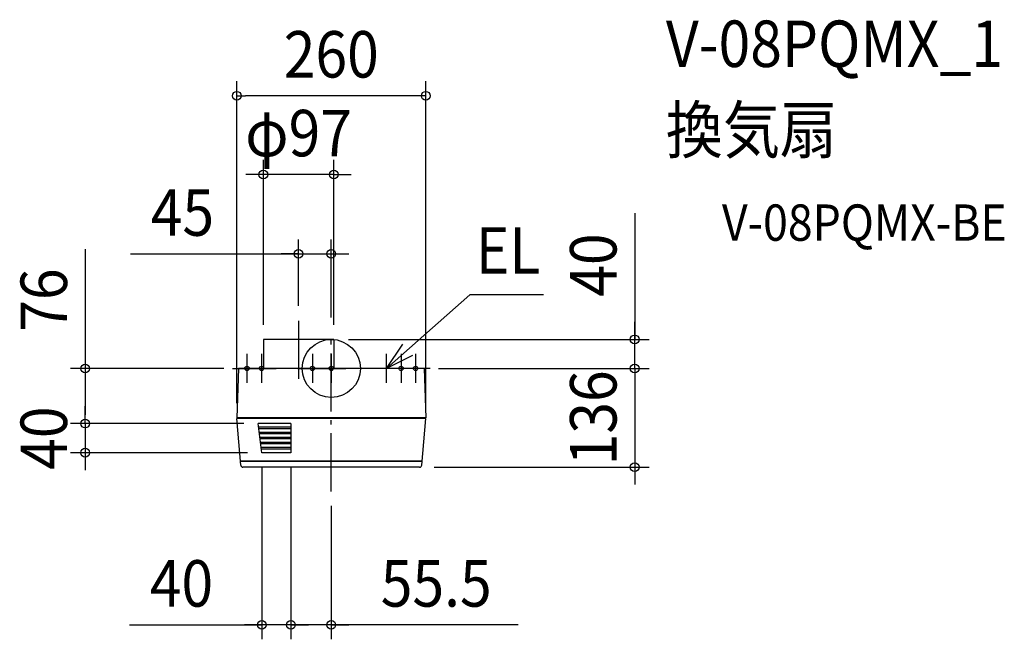
# Model space of a CAD drawing. Extents: x -429 to 926, y -373 to 480.
import ezdxf
from ezdxf.enums import TextEntityAlignment as Align

# ---------------------------------------------------------------- set-up
doc = ezdxf.new("R2010")
doc.units = 0
doc.header["$LTSCALE"] = 20
doc.header["$PDMODE"] = 3
doc.header["$PDSIZE"] = -2
doc.linetypes.add('DASHDOT', pattern=[5.5, 4, -0.6, 0.3, -0.6])
doc.layers.get('DEFPOINTS').update_dxf_attribs({"linetype": 'CONTINUOUS'})
for name, color, linetype in [('ARRANGE', 1, 'CONTINUOUS'), ('BASIS', 6, 'DASHDOT'), ('DETAIL', 5, 'CONTINUOUS'), ('ETC', 61, 'CONTINUOUS'), ('FIX', 11, 'CONTINUOUS'), ('NOTE', 4, 'CONTINUOUS'), ('OUTLINE', 3, 'CONTINUOUS'), ('SIZE', 30, 'CONTINUOUS')]:
    doc.layers.add(name, color=color, linetype=linetype)
doc.styles.get("Standard").update_dxf_attribs({"font": 'SIMPLEX.shx', "width": 0.9, "height": 64, "bigfont": 'BIGFONT.shx'})

msp = doc.modelspace()

# ---------------------------------------------------------------- linework, layer by layer
at = {"layer": 'ARRANGE', "color": 1, "linetype": 'CONTINUOUS'}
msp.add_circle((0, 0), 40, dxfattribs=at)
msp.add_point((0, 0), dxfattribs=at)
at = {"layer": 'BASIS', "color": 6, "linetype": 'DASHDOT'}
for p, q in [((-45, 65.731401), (-45, -14.787592)), ((0, -169.267963), (0, 50.151464))]:
    msp.add_line(p, q, dxfattribs=at)
at = {"layer": 'DEFPOINTS', "color": 30, "linetype": 'CONTINUOUS'}
for p in [(-130, 375.562065), (-93.5, 267.089634), (0, 157.698112), (-45, 66.167203), (0, 50.151464), (-93.5, 40), (3.5, 40), (3.5, 40), (417.600837, 40), (-127.73015, 0), (127.73015, 0), (127.73015, 0), (-338.7201, -76), (-130, -68), (-100.5, -76), (-100.5, -76), (130, -68), (-338.7201, -116), (-95.5, -116), (-95.5, -116), (-55.5, -116), (-55.5, -116), (121.651732, -136), (417.600837, -136), (0, -169.267963), (-95.5, -353.029284), (-55.5, -353.029284)]:
    msp.add_point(p, dxfattribs=at)
at = {"layer": 'DETAIL', "color": 5, "linetype": 'CONTINUOUS'}
for p, q in [((3.5, 40), (-93.5, 40)), ((-93.5, 40), (-93.5, 0)), ((3.5, 40), (3.5, 0)), ((-127.73015, 0), (-130, -68)), ((127.73015, 0), (-127.73015, 0)), ((127.73015, 0), (130, -68)), ((130, -68), (-130, -68)), ((130, -69), (-130, -69)), ((-124.640316, -133.261467), (-130, -69)), ((-128.9, -69), (-129, -68)), ((-95.5, -116), (-100.5, -76)), ((-55.5, -76), (-100.5, -76)), ((-55.5, -81), (-99.875, -81)), ((-55.5, -76), (-55.5, -116)), ((124.640316, -133.261467), (130, -69)), ((128.9, -69), (129, -68)), ((-55.5, -83), (-99.625, -83)), ((-55.5, -88), (-99, -88)), ((-55.5, -90), (-98.75, -90)), ((-55.5, -95), (-98.125, -95)), ((-55.5, -97), (-97.875, -97)), ((-55.5, -102), (-97.25, -102)), ((-55.5, -104), (-97, -104)), ((-55.5, -109), (-96.375, -109)), ((-55.5, -111), (-96.125, -111)), ((-55.5, -116), (-95.5, -116)), ((-125.16309, -127.286139), (125.16309, -127.286139)), ((-125.134561, -127.612217), (125.134561, -127.612217)), ((121.651732, -136), (-121.651732, -136))]:
    msp.add_line(p, q, dxfattribs=at)
for centre, start, end in [((-121.651732, -133), 185, 270), ((121.651732, -133), 270, 355)]:
    msp.add_arc(centre, 3, start, end, dxfattribs=at)
at = {"layer": 'FIX', "color": 11, "linetype": 'CONTINUOUS'}
for centre in [(-116, 0), (-96, 0), (-26, 0), (0, 0), (96, 0), (116, 0)]:
    msp.add_circle(centre, 3, dxfattribs=at)
at = {"layer": 'NOTE', "color": 4, "linetype": 'CONTINUOUS'}
for p, q in [((76, 0), (190.898251, 101.147673)), ((292.188021, 101.147673), (190.898251, 101.147673)), ((76, 0), (98.298621, 33.208003)), ((-116, 20), (-116, -20)), ((-96, 20), (-96, -20)), ((-26, 20), (-26, -20)), ((0, 20), (0, -20)), ((76, -20), (76, 20)), ((111.915174, 17.609664), (76, 0)), ((96, 20), (96, -20)), ((116, 20), (116, -20)), ((-136, 0), (-96, 0)), ((-116, 0), (-76, 0)), ((-46, 0), (-6, 0)), ((-20, 0), (20, 0)), ((96, 0), (56, 0)), ((116, 0), (76, 0)), ((136, 0), (96, 0))]:
    msp.add_line(p, q, dxfattribs=at)
at = {"layer": 'OUTLINE', "color": 3, "linetype": 'CONTINUOUS'}
for p, q in [((3.5, 40), (-93.5, 40)), ((-93.5, 40), (-93.5, 0)), ((3.5, 40), (3.5, 0)), ((-127.73015, 0), (-130, -68)), ((127.73015, 0), (-127.73015, 0)), ((127.73015, 0), (130, -68)), ((130, -68), (-130, -68)), ((130, -69), (-130, -69)), ((-124.640316, -133.261467), (-130, -69)), ((-128.9, -69), (-129, -68)), ((124.640316, -133.261467), (130, -69)), ((128.9, -69), (129, -68)), ((121.651732, -136), (-121.651732, -136))]:
    msp.add_line(p, q, dxfattribs=at)
for centre, start, end in [((-121.651732, -133), 185, 270), ((121.651732, -133), 270, 355)]:
    msp.add_arc(centre, 3, start, end, dxfattribs=at)
at = {"layer": 'SIZE', "color": 30, "linetype": 'CONTINUOUS'}
for p, q in [((-130, -48), (-130, 395.562065)), ((130, -48), (130, 395.562065)), ((-130, 375.562065), (-118, 375.562065)), ((118, 375.562065), (-118, 375.562065)), ((130, 375.562065), (118, 375.562065)), ((-93.5, 60), (-93.5, 287.089634)), ((3.5, 60), (3.5, 287.089634)), ((-105.5, 267.089634), (-117.5, 267.089634)), ((-93.5, 267.089634), (-105.5, 267.089634)), ((3.5, 267.089634), (-93.5, 267.089634)), ((3.5, 267.089634), (15.5, 267.089634)), ((15.5, 267.089634), (27.5, 267.089634)), ((417.600837, 213.978644), (417.600837, 40)), ((-45, 86.167203), (-45, 177.698112)), ((0, 70.151464), (0, 177.698112)), ((-338.7201, 164.426492), (-338.7201, 0)), ((-276.506441, 157.698112), (-45, 157.698112)), ((-57, 157.698112), (-69, 157.698112)), ((-45, 157.698112), (-57, 157.698112)), ((-45, 157.698112), (0, 157.698112)), ((-45, 157.698112), (0, 157.698112)), ((0, 157.698112), (12, 157.698112)), ((12, 157.698112), (24, 157.698112)), ((417.600837, 52), (417.600837, 64)), ((417.600837, 40), (417.600837, 52)), ((23.5, 40), (437.600837, 40)), ((417.600837, 0), (417.600837, 40)), ((417.600837, 0), (417.600837, 40)), ((417.600837, 12), (417.600837, 24)), ((-147.73015, 0), (-358.7201, 0)), ((-338.7201, 0), (-338.7201, -12)), ((147.73015, 0), (437.600837, 0)), ((147.73015, 0), (437.600837, 0)), ((417.600837, 0), (417.600837, 12)), ((417.600837, 0), (417.600837, -136)), ((417.600837, 0), (417.600837, -12)), ((-338.7201, -12), (-338.7201, -64)), ((417.600837, -12), (417.600837, -24)), ((-338.7201, -64), (-338.7201, -52)), ((-338.7201, -76), (-338.7201, -64)), ((-338.7201, -76), (-338.7201, -64)), ((-120.5, -76), (-358.7201, -76)), ((-120.5, -76), (-358.7201, -76)), ((-338.7201, -76), (-338.7201, -116)), ((-115.5, -116), (-358.7201, -116)), ((-338.7201, -116), (-338.7201, -128)), ((-338.7201, -128), (-338.7201, -140)), ((-95.5, -136), (-95.5, -373.029284)), ((-55.5, -136), (-55.5, -373.029284)), ((-55.5, -136), (-55.5, -373.029284)), ((141.651732, -136), (437.600837, -136)), ((417.600837, -136), (417.600837, -148)), ((417.600837, -148), (417.600837, -160)), ((0, -189.267963), (0, -373.029284)), ((-277.845016, -353.029284), (-95.5, -353.029284)), ((-107.5, -353.029284), (-119.5, -353.029284)), ((-95.5, -353.029284), (-107.5, -353.029284)), ((-55.5, -353.029284), (-95.5, -353.029284)), ((-55.5, -353.029284), (-95.5, -353.029284)), ((-67.5, -353.029284), (-79.5, -353.029284)), ((-55.5, -353.029284), (-67.5, -353.029284)), ((0, -353.029284), (-55.5, -353.029284)), ((0, -353.029284), (-55.5, -353.029284)), ((-55.5, -353.029284), (-43.5, -353.029284)), ((-43.5, -353.029284), (-31.5, -353.029284)), ((257.231414, -353.029284), (0, -353.029284)), ((0, -353.029284), (12, -353.029284)), ((12, -353.029284), (24, -353.029284))]:
    msp.add_line(p, q, dxfattribs=at)
for centre in [(-130, 375.562065), (130, 375.562065), (-93.5, 267.089634), (3.5, 267.089634), (-45, 157.698112), (0, 157.698112), (417.600837, 40), (-338.7201, 0), (417.600837, 0), (417.600837, 0), (-338.7201, -76), (-338.7201, -76), (-338.7201, -116), (417.600837, -136), (-95.5, -353.029284), (-55.5, -353.029284), (-55.5, -353.029284), (0, -353.029284)]:
    msp.add_circle(centre, 6, dxfattribs=at)

# ---------------------------------------------------------------- texts
at = {"layer": 'ETC', "color": 61, "linetype": 'CONTINUOUS', "width": 0.9}
for s, height, p in [('V-08PQMX_1', 64, (460.569668, 415.125932)), ('換気扇', 64, (460.528445, 296.481864)), ('V-08PQMX-BE', 50, (537.739708, 175.835302))]:
    msp.add_text(s, height=height, dxfattribs=at).set_placement(p)
at = {"layer": 'NOTE', "color": 4, "linetype": 'CONTINUOUS', "width": 0.9}
msp.add_text('EL', height=64, dxfattribs=at).set_placement((198.834763, 130.504617))
at = {"layer": 'SIZE', "color": 30, "linetype": 'CONTINUOUS', "width": 0.9}
for s, p in [('260', (0, 400.562065)), ('φ97', (-45, 292.089634)), ('45', (-204.87787, 182.698112)), ('40', (-206.216444, -328.029284)), ('55.5', (144.459985, -328.029284))]:
    msp.add_text(s, height=64, dxfattribs=at).set_placement(p, align=Align.CENTER)
for s, p in [('40', (392.600837, 142.350072)), ('76', (-363.7201, 94.16935)), ('136', (392.600837, -68)), ('40', (-363.7201, -96))]:
    msp.add_text(s, height=64, rotation=90, dxfattribs=at).set_placement(p, align=Align.CENTER)

doc.saveas('drawing.dxf')
